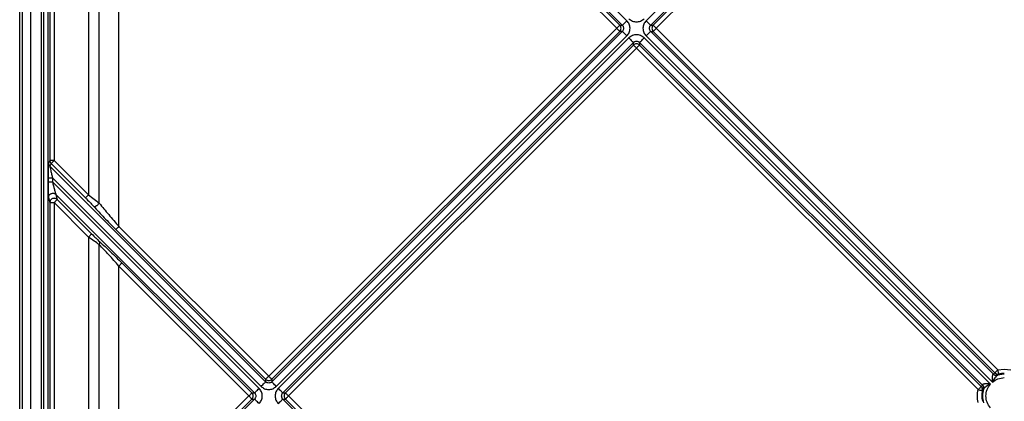
# Model space of a CAD drawing. Units: millimetres. Extents: x 0 to 594, y 0 to 420.
# Drawn here: x 486 to 508, y 195 to 204 of the extents above; entities that cross this region are included whole.
import ezdxf

# ---------------------------------------------------------------- set-up
doc = ezdxf.new("R2010")
doc.units = ezdxf.units.MM

msp = doc.modelspace()

# ---------------------------------------------------------------- linework, layer by layer
at = {"color": 7, "linetype": 'Continuous', "lineweight": 30}
for p, q in [((485.7299, 183.187), (485.7299, 260.1465)), ((485.7899, 260.0946), (485.7899, 183.2279)), ((485.9804, 259.9041), (485.9804, 183.3781)), ((486.2261, 259.9041), (486.2261, 183.3781)), ((486.2781, 259.0236), (486.2781, 183.3829)), ((486.378, 259.0236), (486.378, 183.3829)), ((499.6315, 203.7339), (491.5445, 211.8209)), ((491.5445, 211.7625), (499.5732, 203.7339)), ((499.7372, 203.8395), (491.6502, 211.9266)), ((508.2685, 211.9266), (500.1815, 203.8395)), ((508.3742, 211.8209), (500.2871, 203.7339)), ((500.3455, 203.7339), (508.3742, 211.7625)), ((491.474, 211.6921), (499.5027, 203.6634)), ((508.4446, 211.6921), (500.4159, 203.6634)), ((488.0188, 199.0899), (488.0189, 208.2368)), ((487.3192, 207.5075), (487.3191, 199.8193)), ((486.4248, 206.7131), (486.4248, 200.6137)), ((486.5248, 206.7131), (486.5248, 200.6137)), ((499.5027, 203.6634), (491.474, 195.6347)), ((491.5445, 195.5059), (499.6315, 203.593)), ((491.5445, 195.5643), (499.5732, 203.593)), ((499.5732, 203.7339), (499.6315, 203.7339)), ((499.6315, 203.593), (499.5732, 203.593)), ((500.2871, 203.7339), (500.3455, 203.7339)), ((500.2871, 203.593), (508.195, 195.6851)), ((500.2871, 203.593), (500.3455, 203.593)), ((500.3455, 203.593), (508.2274, 195.7111)), ((500.4159, 203.6634), (508.2978, 195.7815)), ((491.6502, 195.4003), (499.7372, 203.4873)), ((499.7832, 203.4413), (491.6962, 195.3542)), ((499.8889, 203.3356), (491.8018, 195.2486)), ((499.8889, 203.2772), (499.8889, 203.3356)), ((507.9377, 195.4277), (500.0298, 203.3356)), ((500.0298, 203.3356), (500.0298, 203.2772)), ((508.1235, 195.4532), (500.1354, 203.4413)), ((500.1815, 203.4873), (508.1696, 195.4992)), ((491.8602, 195.2486), (499.8889, 203.2772)), ((499.9593, 203.2068), (491.9307, 195.1781)), ((507.8412, 195.3249), (499.9593, 203.2068)), ((500.0298, 203.2772), (507.9116, 195.3954)), ((486.4248, 200.6137), (486.3958, 200.5547)), ((487.3191, 199.8193), (486.5248, 200.6137)), ((486.4543, 200.5433), (486.4253, 200.4842)), ((491.4036, 195.5059), (486.4253, 200.4842)), ((486.4543, 200.5433), (487.2487, 199.7489)), ((486.3865, 200.2118), (486.3865, 200.1197)), ((486.4864, 200.2118), (486.4864, 200.1197)), ((486.4864, 200.2118), (491.2979, 195.4003)), ((491.2519, 195.3542), (486.4864, 200.1197)), ((486.3958, 199.7582), (486.4248, 199.6411)), ((491.1462, 195.2486), (486.5662, 199.8286)), ((486.5662, 199.8286), (486.5952, 199.7116)), ((486.5952, 199.7116), (487.3896, 198.9172)), ((486.4248, 199.6411), (486.4248, 190.7151)), ((486.5248, 199.6411), (486.5248, 190.7151)), ((486.5248, 199.6411), (487.3191, 198.8467)), ((487.9484, 199.0195), (491.4036, 195.5643)), ((488.0188, 199.0899), (491.474, 195.6347)), ((487.3191, 198.8467), (487.3192, 191.5096)), ((491.0174, 195.1781), (488.0188, 198.1767)), ((488.0189, 192.1796), (488.0188, 198.1767)), ((488.0893, 198.2472), (491.0879, 195.2486)), ((508.195, 195.6851), (508.1879, 195.6829)), ((508.2274, 195.7111), (508.195, 195.6851)), ((508.2951, 195.6601), (508.2866, 195.6554)), ((508.4446, 195.6808), (508.2867, 195.6554)), ((508.2951, 195.6601), (508.3214, 195.6844)), ((508.2978, 195.7815), (508.4446, 195.7991)), ((508.4446, 195.7991), (508.5914, 195.7815)), ((491.4036, 195.5643), (491.4036, 195.5059)), ((491.5445, 195.5643), (491.5445, 195.5059)), ((507.9116, 195.3954), (507.9377, 195.4277)), ((507.9398, 195.4348), (507.9377, 195.4277)), ((488.0189, 192.1796), (491.0174, 195.1781)), ((491.0879, 195.2486), (491.1462, 195.2486)), ((491.8018, 195.2486), (491.8602, 195.2486)), ((491.9307, 195.1781), (499.9593, 187.1495)), ((507.9383, 195.3013), (507.9627, 195.3277)), ((507.9674, 195.3361), (507.9627, 195.3277)), ((491.1463, 195.1077), (486.5662, 190.5276)), ((488.0893, 192.1091), (491.0879, 195.1077)), ((491.0879, 195.1077), (491.1462, 195.1077)), ((491.8018, 195.1077), (499.8889, 187.0206)), ((491.8018, 195.1077), (491.8602, 195.1077)), ((491.8602, 195.1077), (499.8889, 187.079))]:
    msp.add_line(p, q, dxfattribs=at)
at = {"color": 7, "linetype": 'Continuous', "lineweight": 30, "flags": 128}
for points in [[(487.5647, 199.6274), (487.5647, 203.6634), (487.5647, 207.6995)], [(487.5647, 191.6859), (487.5646, 195.1781), (487.5647, 198.6704)]]:
    msp.add_lwpolyline(points, dxfattribs=at)
at = {"color": 7, "linetype": 'Continuous', "lineweight": 30}
for centre, radius, start, end in [((486.5247, 200.6141), 0.0999, 180.2289, 225.18285), ((508.4446, 195.1781), 0.5211, 90, 103.67273), ((508.4446, 195.1781), 0.5211, 166.32666, 193.67277)]:
    msp.add_arc(centre, radius, start, end, dxfattribs=at)
for points, knots in [([(499.7372, 203.8395), (499.7241, 203.8264), (499.6978, 203.8001), (499.664, 203.7664), (499.6392, 203.7415), (499.6341, 203.7364), (499.6315, 203.7339)], [0, 0, 0, 0, 0.2499983, 0.4999981, 0.7500023, 1, 1, 1, 1]), ([(499.7372, 203.4873), (499.7577, 203.513), (499.7986, 203.5644), (499.8162, 203.6634), (499.7986, 203.7624), (499.7577, 203.8138), (499.7372, 203.8395)], [0, 0, 0, 0, 0.25000997, 0.49999682, 0.74998366, 1, 1, 1, 1]), ([(499.7832, 203.8855), (499.8089, 203.8651), (499.8604, 203.8242), (499.9593, 203.8066), (500.0583, 203.8242), (500.1097, 203.8651), (500.1354, 203.8855)], [0, 0, 0, 0, 0.2500131, 0.5000008, 0.7499885, 1, 1, 1, 1]), ([(500.1815, 203.8395), (500.161, 203.8138), (500.1201, 203.7624), (500.1025, 203.6634), (500.1201, 203.5644), (500.161, 203.513), (500.1815, 203.4873)], [0, 0, 0, 0, 0.2500156, 0.5000032, 0.7499908, 1, 1, 1, 1]), ([(500.2871, 203.7339), (500.2846, 203.7364), (500.2795, 203.7415), (500.2546, 203.7664), (500.2208, 203.8001), (500.1946, 203.8264), (500.1815, 203.8395)], [0, 0, 0, 0, 0.2499981, 0.5000006, 0.7499999, 1, 1, 1, 1]), ([(499.5732, 203.7339), (499.5715, 203.7321), (499.568, 203.7287), (499.5515, 203.7122), (499.529, 203.6897), (499.5115, 203.6722), (499.5027, 203.6634)], [0, 0, 0, 0, 0.2499994, 0.4999946, 0.7499924, 1, 1, 1, 1]), ([(499.5732, 203.593), (499.5715, 203.5947), (499.568, 203.5981), (499.5515, 203.6146), (499.529, 203.6372), (499.5115, 203.6547), (499.5027, 203.6634)], [0, 0, 0, 0, 0.2500029, 0.5000017, 0.7500029, 1, 1, 1, 1]), ([(499.5732, 203.593), (499.5812, 203.6033), (499.5974, 203.6239), (499.6043, 203.6634), (499.5974, 203.7029), (499.5812, 203.7235), (499.5732, 203.7339)], [0, 0, 0, 0, 0.2499906, 0.499992, 0.7499934, 1, 1, 1, 1]), ([(499.6315, 203.7339), (499.6362, 203.7288), (499.6452, 203.7188), (499.6575, 203.6955), (499.664, 203.6634), (499.6575, 203.6314), (499.6452, 203.6081), (499.6362, 203.5981), (499.6315, 203.593)], [0, 0, 0, 0, 0.1317542, 0.258976, 0.5000083, 0.7410414, 0.8682632, 1, 1, 1, 1]), ([(499.6315, 203.593), (499.6341, 203.5904), (499.6392, 203.5853), (499.664, 203.5605), (499.6978, 203.5267), (499.7241, 203.5004), (499.7372, 203.4873)], [0, 0, 0, 0, 0.2500014, 0.5000005, 0.750001, 1, 1, 1, 1]), ([(500.1815, 203.4873), (500.1946, 203.5004), (500.2208, 203.5267), (500.2546, 203.5605), (500.2795, 203.5853), (500.2846, 203.5904), (500.2871, 203.593)], [0, 0, 0, 0, 0.2499993, 0.5, 0.7499991, 1, 1, 1, 1]), ([(500.2871, 203.593), (500.2825, 203.5981), (500.2734, 203.6081), (500.2612, 203.6314), (500.2546, 203.6634), (500.2612, 203.6955), (500.2734, 203.7188), (500.2825, 203.7288), (500.2871, 203.7339)], [0, 0, 0, 0, 0.13173879, 0.25895974, 0.49999155, 0.74102226, 0.86824333, 1, 1, 1, 1]), ([(500.3455, 203.7339), (500.3374, 203.7235), (500.3213, 203.7029), (500.3144, 203.6634), (500.3213, 203.6239), (500.3374, 203.6033), (500.3455, 203.593)], [0, 0, 0, 0, 0.2500066, 0.500008, 0.7500094, 1, 1, 1, 1]), ([(500.3455, 203.7339), (500.3472, 203.7321), (500.3506, 203.7287), (500.3672, 203.7122), (500.3897, 203.6897), (500.4072, 203.6722), (500.4159, 203.6634)], [0, 0, 0, 0, 0.24999978, 0.49999747, 0.74999552, 1, 1, 1, 1]), ([(500.3455, 203.593), (500.3472, 203.5947), (500.3506, 203.5981), (500.3672, 203.6146), (500.3897, 203.6372), (500.4072, 203.6547), (500.4159, 203.6634)], [0, 0, 0, 0, 0.250003, 0.5000023, 0.7500063, 1, 1, 1, 1]), ([(500.1354, 203.4413), (500.1097, 203.4617), (500.0583, 203.5027), (499.9593, 203.5202), (499.8604, 203.5027), (499.8089, 203.4617), (499.7832, 203.4413)], [0, 0, 0, 0, 0.2500136, 0.4999992, 0.7499848, 1, 1, 1, 1]), ([(499.7832, 203.4413), (499.7964, 203.4281), (499.8226, 203.4019), (499.8564, 203.3681), (499.8812, 203.3433), (499.8863, 203.3382), (499.8889, 203.3356)], [0, 0, 0, 0, 0.2499987, 0.5000009, 0.7499985, 1, 1, 1, 1]), ([(499.8889, 203.3356), (499.894, 203.3402), (499.904, 203.3493), (499.9273, 203.3615), (499.9593, 203.3681), (499.9914, 203.3615), (500.0147, 203.3493), (500.0247, 203.3402), (500.0298, 203.3356)], [0, 0, 0, 0, 0.1317275, 0.2589417, 0.4999992, 0.7410157, 0.8682384, 1, 1, 1, 1]), ([(500.0298, 203.2772), (500.0195, 203.2853), (499.9989, 203.3014), (499.9593, 203.3083), (499.9198, 203.3014), (499.8992, 203.2853), (499.8889, 203.2772)], [0, 0, 0, 0, 0.2500048, 0.4999996, 0.7499992, 1, 1, 1, 1]), ([(500.0298, 203.3356), (500.0323, 203.3382), (500.0374, 203.3433), (500.0623, 203.3681), (500.0961, 203.4019), (500.1223, 203.4281), (500.1354, 203.4413)], [0, 0, 0, 0, 0.2500012, 0.5000005, 0.750001, 1, 1, 1, 1]), ([(499.8889, 203.2772), (499.8906, 203.2755), (499.894, 203.2721), (499.9106, 203.2556), (499.9331, 203.233), (499.9506, 203.2155), (499.9593, 203.2068)], [0, 0, 0, 0, 0.2499979, 0.500004, 0.7500041, 1, 1, 1, 1]), ([(500.0298, 203.2772), (500.0281, 203.2755), (500.0247, 203.2721), (500.0081, 203.2556), (499.9856, 203.233), (499.9681, 203.2155), (499.9593, 203.2068)], [0, 0, 0, 0, 0.2499983, 0.500007, 0.7500072, 1, 1, 1, 1]), ([(486.5248, 200.6137), (486.512, 200.6137), (486.4865, 200.6137), (486.454, 200.6137), (486.4307, 200.6137), (486.4268, 200.6137), (486.4248, 200.6137)], [0, 0, 0, 0, 0.25000137, 0.49999982, 0.74999923, 1, 1, 1, 1]), ([(486.5248, 200.6137), (486.516, 200.605), (486.4985, 200.5875), (486.476, 200.565), (486.4594, 200.5484), (486.456, 200.545), (486.4543, 200.5433)], [0, 0, 0, 0, 0.2499965, 0.4999968, 0.7499976, 1, 1, 1, 1]), ([(486.3958, 200.5547), (486.3951, 200.5516), (486.3936, 200.5453), (486.391, 200.5052), (486.3885, 200.4308), (486.3868, 200.3242), (486.3866, 200.2492), (486.3865, 200.2118)], [0, 0, 0, 0, 0.12059392, 0.24998366, 0.49925618, 0.7495642, 1, 1, 1, 1]), ([(486.3958, 200.5547), (486.3962, 200.5481), (486.397, 200.5351), (486.403, 200.5163), (486.4122, 200.4988), (486.4209, 200.4891), (486.4253, 200.4842)], [0, 0, 0, 0, 0.2499788, 0.499969, 0.7500013, 1, 1, 1, 1]), ([(486.4253, 200.4842), (486.4252, 200.4833), (486.4251, 200.4814), (486.4266, 200.4705), (486.4324, 200.4403), (486.4459, 200.3792), (486.4652, 200.2976), (486.4793, 200.2406), (486.4864, 200.2118)], [0, 0, 0, 0, 0.05470358, 0.11001665, 0.22524757, 0.47287832, 0.73369924, 1, 1, 1, 1]), ([(486.3865, 200.2118), (486.3885, 200.2118), (486.3924, 200.2118), (486.4157, 200.2118), (486.4482, 200.2118), (486.4737, 200.2118), (486.4864, 200.2118)], [0, 0, 0, 0, 0.2499975, 0.5000015, 0.7499994, 1, 1, 1, 1]), ([(486.3865, 200.1197), (486.3866, 200.0812), (486.3868, 200.0044), (486.3885, 199.8949), (486.391, 199.8171), (486.3936, 199.7723), (486.3951, 199.7628), (486.3958, 199.7582)], [0, 0, 0, 0, 0.2502345, 0.5003388, 0.7499595, 0.8797475, 1, 1, 1, 1]), ([(486.3865, 200.1197), (486.3885, 200.1197), (486.3924, 200.1197), (486.4157, 200.1197), (486.4482, 200.1197), (486.4737, 200.1197), (486.4864, 200.1197)], [0, 0, 0, 0, 0.2499975, 0.5000015, 0.7499994, 1, 1, 1, 1]), ([(486.4864, 200.1197), (486.5015, 200.0606), (486.5238, 199.9729), (486.5486, 199.8834), (486.5607, 199.843), (486.5644, 199.8333), (486.5662, 199.8286)], [0, 0, 0, 0, 0.5181474, 0.7686167, 0.8872699, 1, 1, 1, 1]), ([(486.3958, 199.7582), (486.3967, 199.7678), (486.3985, 199.7871), (486.4118, 199.8136), (486.4317, 199.8353), (486.4571, 199.8505), (486.4859, 199.8578), (486.5154, 199.8564), (486.5436, 199.8471), (486.5587, 199.8348), (486.5662, 199.8286)], [0, 0, 0, 0, 0.1249976, 0.2500063, 0.375002, 0.5000036, 0.6250015, 0.7499995, 0.8749987, 1, 1, 1, 1]), ([(486.5952, 199.7116), (486.5877, 199.7177), (486.5726, 199.7301), (486.5444, 199.7394), (486.5149, 199.7407), (486.4861, 199.7334), (486.4607, 199.7183), (486.4408, 199.6965), (486.4275, 199.6701), (486.4257, 199.6508), (486.4248, 199.6411)], [0, 0, 0, 0, 0.1250014, 0.2500044, 0.3750001, 0.5000051, 0.6249979, 0.7500008, 0.8750045, 1, 1, 1, 1]), ([(486.5952, 199.7116), (486.5935, 199.7099), (486.5901, 199.7064), (486.5735, 199.6899), (486.551, 199.6674), (486.5335, 199.6499), (486.5248, 199.6411)], [0, 0, 0, 0, 0.2500034, 0.500001, 0.7500024, 1, 1, 1, 1]), ([(487.3191, 199.8193), (487.3104, 199.8106), (487.2929, 199.7931), (487.2704, 199.7706), (487.2538, 199.754), (487.2504, 199.7506), (487.2487, 199.7489)], [0, 0, 0, 0, 0.2499959, 0.4999957, 0.7500001, 1, 1, 1, 1]), ([(487.2487, 199.7489), (487.2814, 199.7159), (487.3464, 199.6502), (487.4041, 199.588), (487.4328, 199.557)], [0, 0, 0, 0, 0.5020432, 1, 1, 1, 1]), ([(487.3191, 199.8193), (487.3628, 199.7863), (487.4501, 199.7201), (487.5265, 199.6583), (487.5647, 199.6274)], [0, 0, 0, 0, 0.4996362, 1, 1, 1, 1]), ([(486.4248, 199.6411), (486.4268, 199.6411), (486.4307, 199.6411), (486.454, 199.6411), (486.4865, 199.6411), (486.512, 199.6411), (486.5248, 199.6411)], [0, 0, 0, 0, 0.25000077, 0.50000018, 0.74999863, 1, 1, 1, 1]), ([(487.4328, 199.557), (487.4363, 199.5551), (487.4434, 199.5515), (487.4585, 199.5516), (487.476, 199.5558), (487.4952, 199.5643), (487.5148, 199.5765), (487.5337, 199.5917), (487.5511, 199.609), (487.5601, 199.6213), (487.5647, 199.6274)], [0, 0, 0, 0, 0.124968, 0.2499769, 0.3749851, 0.5000043, 0.6250175, 0.7500278, 0.8750384, 1, 1, 1, 1]), ([(487.4328, 199.557), (487.5137, 199.4697), (487.6753, 199.2953), (487.8574, 199.1114), (487.9484, 199.0195)], [0, 0, 0, 0, 0.5006104, 1, 1, 1, 1]), ([(487.5647, 199.6274), (487.636, 199.54), (487.7788, 199.365), (487.9388, 199.1817), (488.0188, 199.09)], [0, 0, 0, 0, 0.4994925, 1, 1, 1, 1]), ([(487.9484, 199.0195), (487.9501, 199.0212), (487.9535, 199.0246), (487.9701, 199.0412), (487.9926, 199.0637), (488.0101, 199.0812), (488.0188, 199.0899)], [0, 0, 0, 0, 0.2499975, 0.5000054, 0.7500044, 1, 1, 1, 1]), ([(487.3896, 198.9172), (487.3879, 198.9155), (487.3845, 198.9121), (487.3679, 198.8955), (487.3454, 198.873), (487.3279, 198.8555), (487.3191, 198.8467)], [0, 0, 0, 0, 0.2499999, 0.499994, 0.7499919, 1, 1, 1, 1]), ([(487.5647, 198.6704), (487.5255, 198.6975), (487.4475, 198.7514), (487.3618, 198.815), (487.3191, 198.8467)], [0, 0, 0, 0, 0.5021212, 1, 1, 1, 1]), ([(487.3896, 198.9172), (487.4214, 198.8856), (487.4847, 198.8229), (487.5442, 198.7681), (487.5737, 198.7409)], [0, 0, 0, 0, 0.5032625, 1, 1, 1, 1]), ([(487.5647, 198.6704), (487.5682, 198.6775), (487.5754, 198.6917), (487.5801, 198.7115), (487.5802, 198.7288), (487.5759, 198.7368), (487.5737, 198.7409)], [0, 0, 0, 0, 0.2500133, 0.5000014, 0.7500122, 1, 1, 1, 1]), ([(488.0188, 198.1768), (487.9411, 198.2642), (487.7862, 198.4385), (487.6383, 198.5933), (487.5647, 198.6704)], [0, 0, 0, 0, 0.5017228, 1, 1, 1, 1]), ([(487.5737, 198.7409), (487.6571, 198.6639), (487.8237, 198.5104), (488.0008, 198.3348), (488.0892, 198.2472)], [0, 0, 0, 0, 0.500828, 1, 1, 1, 1]), ([(488.0188, 198.1767), (488.0276, 198.1855), (488.0451, 198.203), (488.0676, 198.2255), (488.0841, 198.2421), (488.0876, 198.2455), (488.0893, 198.2472)], [0, 0, 0, 0, 0.2499977, 0.4999994, 0.7499965, 1, 1, 1, 1]), ([(491.474, 195.6347), (491.4653, 195.626), (491.4478, 195.6085), (491.4253, 195.586), (491.4087, 195.5694), (491.4053, 195.566), (491.4036, 195.5643)], [0, 0, 0, 0, 0.2500015, 0.5000056, 0.7499996, 1, 1, 1, 1]), ([(491.474, 195.6347), (491.4828, 195.626), (491.5003, 195.6085), (491.5228, 195.586), (491.5394, 195.5694), (491.5428, 195.566), (491.5445, 195.5643)], [0, 0, 0, 0, 0.2500071, 0.5000043, 0.7500011, 1, 1, 1, 1]), ([(508.188, 195.6828), (508.1856, 195.6817), (508.1807, 195.6794), (508.1748, 195.6687), (508.17, 195.6529), (508.1651, 195.6229), (508.1627, 195.5706), (508.1671, 195.5246), (508.1696, 195.4992)], [0, 0, 0, 0, 0.0935765, 0.1900133, 0.2932953, 0.4066649, 0.6720255, 1, 1, 1, 1]), ([(508.2867, 195.6552), (508.2822, 195.6528), (508.273, 195.6479), (508.253, 195.628), (508.2159, 195.5812), (508.1882, 195.5322), (508.1696, 195.4992)], [0, 0, 0, 0, 0.1194579, 0.242169, 0.4911108, 1, 1, 1, 1]), ([(508.1696, 195.4992), (508.2109, 195.5284), (508.2934, 195.5869), (508.3942, 195.5962), (508.4446, 195.6009)], [0, 0, 0, 0, 0.4999908, 1, 1, 1, 1]), ([(508.2867, 195.6552), (508.2781, 195.6533), (508.2608, 195.6494), (508.2339, 195.6534), (508.2085, 195.664), (508.1948, 195.6765), (508.188, 195.6828)], [0, 0, 0, 0, 0.2499951, 0.4999923, 0.7499995, 1, 1, 1, 1]), ([(508.195, 195.6851), (508.2019, 195.6792), (508.2157, 195.6674), (508.2414, 195.6576), (508.2686, 195.6541), (508.2862, 195.6581), (508.2951, 195.6601)], [0, 0, 0, 0, 0.2499974, 0.499998, 0.7499992, 1, 1, 1, 1]), ([(508.2978, 195.7815), (508.2891, 195.7728), (508.2716, 195.7553), (508.249, 195.7328), (508.2325, 195.7162), (508.2291, 195.7128), (508.2274, 195.7111)], [0, 0, 0, 0, 0.2499959, 0.4999977, 0.7499965, 1, 1, 1, 1]), ([(508.2274, 195.7111), (508.2338, 195.7055), (508.2468, 195.6943), (508.2707, 195.6845), (508.2962, 195.6803), (508.313, 195.6831), (508.3214, 195.6844)], [0, 0, 0, 0, 0.25021149, 0.50031974, 0.75026839, 1, 1, 1, 1]), ([(508.3214, 195.6844), (508.321, 195.6863), (508.3201, 195.6899), (508.3146, 195.7125), (508.3069, 195.7442), (508.3008, 195.7691), (508.2978, 195.7815)], [0, 0, 0, 0, 0.2499956, 0.5000003, 0.7500147, 1, 1, 1, 1]), ([(491.1462, 195.2486), (491.1488, 195.2511), (491.1539, 195.2562), (491.1788, 195.2811), (491.2125, 195.3148), (491.2388, 195.3411), (491.2519, 195.3542)], [0, 0, 0, 0, 0.2499935, 0.5000007, 0.7500015, 1, 1, 1, 1]), ([(491.2519, 195.002), (491.2724, 195.0277), (491.3133, 195.0792), (491.3309, 195.1781), (491.3133, 195.2771), (491.2724, 195.3285), (491.2519, 195.3542)], [0, 0, 0, 0, 0.2500087, 0.4999968, 0.7499849, 1, 1, 1, 1]), ([(491.2979, 195.4003), (491.3237, 195.3798), (491.3751, 195.3389), (491.474, 195.3213), (491.573, 195.3389), (491.6244, 195.3798), (491.6502, 195.4003)], [0, 0, 0, 0, 0.2500111, 0.4999984, 0.7499857, 1, 1, 1, 1]), ([(491.298, 195.4003), (491.3111, 195.4134), (491.3373, 195.4396), (491.3711, 195.4734), (491.3959, 195.4983), (491.4011, 195.5034), (491.4036, 195.5059)], [0, 0, 0, 0, 0.2499918, 0.4999953, 0.7500052, 1, 1, 1, 1]), ([(491.4036, 195.5643), (491.4139, 195.5562), (491.4345, 195.5401), (491.474, 195.5332), (491.5136, 195.5401), (491.5342, 195.5562), (491.5445, 195.5643)], [0, 0, 0, 0, 0.2499979, 0.4999953, 0.7500022, 1, 1, 1, 1]), ([(491.5445, 195.5059), (491.5394, 195.5013), (491.5294, 195.4922), (491.5061, 195.48), (491.474, 195.4734), (491.442, 195.48), (491.4187, 195.4922), (491.4087, 195.5013), (491.4036, 195.5059)], [0, 0, 0, 0, 0.1317485, 0.2589566, 0.5000056, 0.7410267, 0.8682515, 1, 1, 1, 1]), ([(491.6502, 195.4003), (491.637, 195.4134), (491.6108, 195.4396), (491.577, 195.4734), (491.5522, 195.4983), (491.547, 195.5034), (491.5445, 195.5059)], [0, 0, 0, 0, 0.2499971, 0.4999998, 0.7500001, 1, 1, 1, 1]), ([(491.6962, 195.3542), (491.6757, 195.3285), (491.6348, 195.2771), (491.6172, 195.1781), (491.6348, 195.0792), (491.6757, 195.0277), (491.6962, 195.002)], [0, 0, 0, 0, 0.25001652, 0.50000318, 0.74998985, 1, 1, 1, 1]), ([(491.8018, 195.2486), (491.7993, 195.2511), (491.7942, 195.2562), (491.7693, 195.2811), (491.7356, 195.3149), (491.7093, 195.3411), (491.6962, 195.3542)], [0, 0, 0, 0, 0.2499983, 0.5000024, 0.750002, 1, 1, 1, 1]), ([(507.9116, 195.3954), (507.9099, 195.3937), (507.9065, 195.3903), (507.89, 195.3737), (507.8674, 195.3512), (507.8499, 195.3337), (507.8412, 195.3249)], [0, 0, 0, 0, 0.2500034, 0.5000027, 0.7500041, 1, 1, 1, 1]), ([(507.9383, 195.3013), (507.9397, 195.3097), (507.9424, 195.3265), (507.9382, 195.352), (507.9284, 195.3759), (507.9172, 195.3889), (507.9116, 195.3954)], [0, 0, 0, 0, 0.2497217, 0.4996739, 0.7497981, 1, 1, 1, 1]), ([(507.9627, 195.3277), (507.9646, 195.3365), (507.9686, 195.3542), (507.9651, 195.3814), (507.9554, 195.407), (507.9436, 195.4208), (507.9377, 195.4277)], [0, 0, 0, 0, 0.2500057, 0.4999945, 0.7500089, 1, 1, 1, 1]), ([(508.1235, 195.4532), (508.0981, 195.4557), (508.0521, 195.4601), (507.9998, 195.4578), (507.9697, 195.4529), (507.9539, 195.448), (507.9433, 195.4421), (507.941, 195.4372), (507.9399, 195.4348)], [0, 0, 0, 0, 0.3279765, 0.5933086, 0.706669, 0.8099427, 0.9063916, 1, 1, 1, 1]), ([(507.9399, 195.4348), (507.9462, 195.428), (507.9587, 195.4144), (507.9693, 195.3889), (507.9733, 195.3621), (507.9694, 195.3448), (507.9675, 195.3362)], [0, 0, 0, 0, 0.2500075, 0.5000087, 0.7500215, 1, 1, 1, 1]), ([(508.1235, 195.4532), (508.0905, 195.4346), (508.0415, 195.4069), (507.9947, 195.3699), (507.9748, 195.3499), (507.9699, 195.3407), (507.9675, 195.3362)], [0, 0, 0, 0, 0.5089394, 0.7578457, 0.8805367, 1, 1, 1, 1]), ([(508.1236, 194.9031), (508.095, 194.9444), (508.0378, 195.027), (508.0139, 195.1781), (508.0378, 195.3293), (508.095, 195.4119), (508.1236, 195.4531)], [0, 0, 0, 0, 0.2499906, 0.4999841, 0.7499907, 1, 1, 1, 1]), ([(491.0879, 195.2486), (491.0862, 195.2469), (491.0828, 195.2435), (491.0662, 195.2269), (491.0437, 195.2044), (491.0262, 195.1869), (491.0174, 195.1781)], [0, 0, 0, 0, 0.25000066, 0.49999923, 0.74999815, 1, 1, 1, 1]), ([(491.0174, 195.1781), (491.0262, 195.1694), (491.0437, 195.1519), (491.0662, 195.1294), (491.0828, 195.1128), (491.0862, 195.1094), (491.0879, 195.1077)], [0, 0, 0, 0, 0.2499912, 0.4999933, 0.7499956, 1, 1, 1, 1]), ([(491.0879, 195.1077), (491.0959, 195.118), (491.1121, 195.1386), (491.119, 195.1781), (491.1121, 195.2177), (491.0959, 195.2383), (491.0879, 195.2486)], [0, 0, 0, 0, 0.2499901, 0.499992, 0.7499939, 1, 1, 1, 1]), ([(491.1462, 195.2486), (491.1509, 195.2435), (491.16, 195.2335), (491.1722, 195.2102), (491.1788, 195.1781), (491.1722, 195.1461), (491.16, 195.1228), (491.1509, 195.1128), (491.1462, 195.1077)], [0, 0, 0, 0, 0.131757, 0.2589785, 0.5000093, 0.741042, 0.8682635, 1, 1, 1, 1]), ([(491.8018, 195.1077), (491.7972, 195.1128), (491.7881, 195.1228), (491.7759, 195.1461), (491.7693, 195.1781), (491.7759, 195.2102), (491.7881, 195.2335), (491.7972, 195.2435), (491.8018, 195.2486)], [0, 0, 0, 0, 0.1317363, 0.2589577, 0.4999905, 0.7410212, 0.8682428, 1, 1, 1, 1]), ([(491.8602, 195.2486), (491.8522, 195.2383), (491.836, 195.2177), (491.8291, 195.1781), (491.836, 195.1386), (491.8522, 195.118), (491.8602, 195.1077)], [0, 0, 0, 0, 0.2500061, 0.500008, 0.7500099, 1, 1, 1, 1]), ([(491.8602, 195.2486), (491.8619, 195.2469), (491.8653, 195.2435), (491.8819, 195.2269), (491.9044, 195.2044), (491.9219, 195.1869), (491.9307, 195.1781)], [0, 0, 0, 0, 0.25, 0.4999936, 0.7499918, 1, 1, 1, 1]), ([(491.8602, 195.1077), (491.8619, 195.1094), (491.8653, 195.1128), (491.8819, 195.1294), (491.9044, 195.1519), (491.9219, 195.1694), (491.9307, 195.1781)], [0, 0, 0, 0, 0.2500033, 0.5000003, 0.7500021, 1, 1, 1, 1]), ([(507.8412, 195.0313), (507.8324, 195.0803), (507.8148, 195.1781), (507.8324, 195.276), (507.8412, 195.3249)], [0, 0, 0, 0, 0.4999997, 1, 1, 1, 1]), ([(507.8412, 195.3249), (507.8536, 195.3219), (507.8785, 195.3158), (507.9102, 195.3081), (507.9328, 195.3026), (507.9365, 195.3017), (507.9383, 195.3013)], [0, 0, 0, 0, 0.2499939, 0.4999995, 0.7500096, 1, 1, 1, 1]), ([(507.9674, 195.3361), (507.9546, 195.2834), (507.9292, 195.1781), (507.9546, 195.0728), (507.9674, 195.0202)], [0, 0, 0, 0, 0.5, 1, 1, 1, 1]), ([(491.2519, 195.002), (491.2388, 195.0152), (491.2125, 195.0414), (491.1788, 195.0752), (491.1539, 195.1), (491.1488, 195.1051), (491.1462, 195.1077)], [0, 0, 0, 0, 0.2499933, 0.5000016, 0.7500085, 1, 1, 1, 1]), ([(491.6962, 195.002), (491.7093, 195.0152), (491.7356, 195.0414), (491.7693, 195.0752), (491.7942, 195.1), (491.7993, 195.1051), (491.8018, 195.1077)], [0, 0, 0, 0, 0.2499987, 0.4999989, 0.7499982, 1, 1, 1, 1])]:
    msp.add_open_spline(points, degree=3, knots=knots, dxfattribs=at)

doc.saveas('drawing.dxf')
